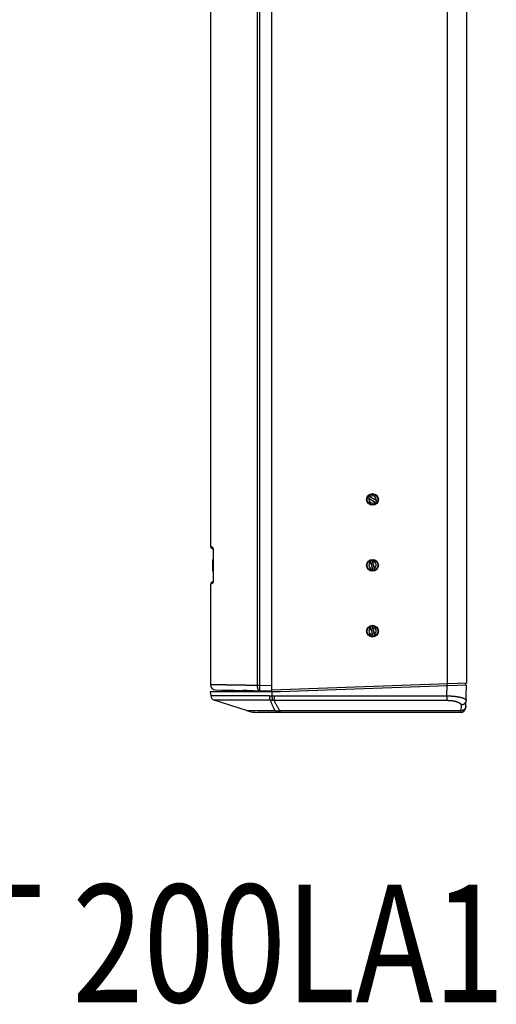
# Model space of a CAD drawing. Units: inches. Extents: x 1338 to 6639, y -5017 to 4471.
# Drawn here: x 5502 to 5786, y 2124 to 2711 of the extents above; entities that cross this region are included whole.
import ezdxf

# ---------------------------------------------------------------- set-up
doc = ezdxf.new("R2010")
doc.units = ezdxf.units.IN
doc.header["$MEASUREMENT"] = 0
doc.styles.add('COMPLEX', font='complex.shx', dxfattribs={"width": 0.9})

# ---------------------------------------------------------------- blocks, each defined once
blk = doc.blocks.new('CBT 200LA1 s')
at = {"color": 1}
for p, q in [((27.80283676262479, -556.5529167263176), (27.80283676262479, -1523.148735403543)), ((29.1315262397402, -556.5529167243149), (29.1315262397402, -1523.148735405544)), ((36.50169606212876, -1525.880300046107), (36.50169606212876, -553.8213520837544)), ((0, -557.0099416460052), (0, -1440.224422493147)), ((140.9539040366944, -557.4689035613337), (140.9539040366944, -1522.232748568525)), ((152.5388160621515, -557.873457603715), (152.5388160621515, -1521.828194526142)), ((152.5388160621515, -557.873457603715), (152.5388160621515, -1521.828194526142)), ((93.5580544831464, -1411.297417170621), (98.93119568927796, -1414.399601692605)), ((99.48373764113057, -1413.442570959238), (94.11059643450426, -1410.340386437254)), ((94.43544477273826, -1411.84430233589), (98.01888409847743, -1413.913201994992)), ((95.02290802582866, -1410.826786134867), (98.60634735107305, -1412.895685793968)), ((0.7502399204822723, -1441.522546719012), (1.497950739401858, -1441.954237761454)), ((1.44523671278148, -1441.651825875108), (1.445115197915584, -1441.651459325849)), ((1.445115197915584, -1441.651459325849), (1.445395629649283, -1441.652352704141)), ((1.445114970876602, -1441.651458659637), (1.445396597933723, -1441.652355936172)), ((1.445395629649283, -1441.652352704141), (1.446343455841998, -1441.655516799327)), ((1.446343455841998, -1441.655516799327), (1.447908202389954, -1441.661031992122)), ((1.447908202389954, -1441.661031992122), (1.450055985973449, -1441.669041325791)), ((1.450055985973449, -1441.669041325791), (1.452755494537996, -1441.679713561311)), ((1.452755494537996, -1441.679713561311), (1.455965651955921, -1441.693196383936)), ((1.455965651955921, -1441.693196383936), (1.459644631861011, -1441.709650425042)), ((1.459644631861011, -1441.709650425042), (1.463736966979923, -1441.729191445169)), ((1.463736966979923, -1441.729191445169), (1.468191328924149, -1441.751964897847)), ((1.468191328924149, -1441.751964897847), (1.472963226930005, -1441.778175795649)), ((1.472963226930005, -1441.778175795649), (1.477989823906682, -1441.807958912197)), ((1.477989823906682, -1441.807958912197), (1.483196956658503, -1441.841392828128)), ((1.483196956658503, -1441.841392828128), (1.488508328766329, -1441.878545249097)), ((1.488508328766329, -1441.878545249097), (1.493843084870605, -1441.919452129116)), ((1.493843084870605, -1441.919452129116), (1.499194252653979, -1441.964803662462)), ((1.499117994273547, -1441.964122650106), (1.504326927097281, -1442.013324828267)), ((1.504249712423189, -1442.01255236516), (1.509227933944203, -1442.065552581304)), ((1.509152832411928, -1442.064699951048), (1.513810956530506, -1442.121398755362)), ((1.513739927322604, -1442.120468605806), (1.517992144072196, -1442.180757023931)), ((1.51792623498477, -1442.179739996585), (1.521689978515496, -1442.243496193541)), ((1.521629972819937, -1442.242371993414), (1.524823587446008, -1442.309405045127)), ((1.524771112657618, -1442.308157028392), (1.527317709318595, -1442.378233026035)), ((1.52727533475263, -1442.3768565302), (1.529104575398378, -1442.449714394259)), ((1.529075275029754, -1442.448217289339), (1.530123947042739, -1442.523561856384)), ((1.530110569234239, -1442.521964777481), (1.53035314832232, -1460.585719055716)), ((1.576272908947431, -1442.57935707364), (1.53035314832232, -1442.57935707364)), ((1.576272908947431, -1442.57935707364), (1.576272908947431, -1460.585719056218)), ((1.53035314832232, -1448.175948284423), (1.30041599998367, -1448.175948284423)), ((1.30041599998367, -1455.100323054021), (1.30041599998367, -1448.175948284423)), ((1.53035314832232, -1452.867449084422), (1.30041599998367, -1452.867449084422)), ((95.18427708541276, -1448.729066297567), (96.79008595636697, -1454.722026592875)), ((95.41797950022737, -1449.736181130216), (96.48892076831544, -1453.732988355887)), ((97.85751503889333, -1454.436009832292), (96.25170616744435, -1448.443049536983)), ((96.55287135546678, -1449.432087773972), (97.6238126240496, -1453.428894999643)), ((1.53035314832232, -1454.982125564422), (1.30041599998367, -1454.982125564422)), ((1.30041599998367, -1455.100026417125), (1.53035314832232, -1455.100026417125)), ((0, -1462.940653636715), (0, -1522.691710483852)), ((1.497942443733336, -1461.210843157935), (0.7502399204822723, -1461.642529410847)), ((1.445461509196321, -1461.512509524293), (1.445203186565777, -1461.51334034807)), ((1.446462360356236, -1461.509151555087), (1.445461509196321, -1461.512509524293)), ((1.448085766198346, -1461.503399988173), (1.446462360356236, -1461.509151555087)), ((1.45029144079308, -1461.49512952347), (1.448085766198346, -1461.503399988173)), ((1.453031543846009, -1461.484236040173), (1.45029144079308, -1461.49512952347)), ((1.456268215755699, -1461.470566687376), (1.453031543846009, -1461.484236040173)), ((1.459958473249571, -1461.453973057118), (1.456268215755699, -1461.470566687376)), ((1.464057624049019, -1461.434298132654), (1.459958473249571, -1461.453973057118)), ((1.468523593212012, -1461.411348376581), (1.464057624049019, -1461.434298132654)), ((1.473301568155875, -1461.384967358355), (1.468523593212012, -1461.411348376581)), ((1.478328494762536, -1461.355025395993), (1.473301568155875, -1461.384967358355)), ((1.483532335463678, -1461.321432952851), (1.478328494762536, -1461.355025395993)), ((1.488834172021598, -1461.284141437382), (1.483532335463678, -1461.321432952851)), ((1.494152887462405, -1461.2431243136), (1.488834172021598, -1461.284141437382)), ((1.499405985930935, -1461.198376042734), (1.494152887462405, -1461.2431243136)), ((1.504510541359195, -1461.149908444067), (1.499405985930935, -1461.198376042734)), ((1.509382189280586, -1461.097766666035), (1.504510541359195, -1461.149908444067)), ((1.513935679424321, -1461.042038961374), (1.509382189280586, -1461.097766666035)), ((1.518088261334924, -1460.982830839335), (1.513935679424321, -1461.042038961374)), ((1.521759440249298, -1460.920273179787), (1.518088261334924, -1460.982830839335)), ((1.524869373562979, -1460.854576373034), (1.521759440249298, -1460.920273179787)), ((1.527343846159056, -1460.785988215344), (1.524869373562979, -1460.854576373034)), ((1.529116015590262, -1460.714771458273), (1.527343846159056, -1460.785988215344)), ((1.530126446828945, -1460.641210154687), (1.529116015590262, -1460.714771458273)), ((1.530353060807101, -1460.585719055716), (1.530126446828945, -1460.641210154687)), ((1.576272908947431, -1460.585719056218), (1.53035314832232, -1460.585719055716)), ((95.18427708541276, -1487.941610297565), (96.79008595636697, -1493.934570592877)), ((95.41797950022737, -1488.948725130218), (96.48892076831544, -1492.945532355889)), ((97.85751503889333, -1493.648553832294), (96.25170616744435, -1487.655593536982)), ((96.55287135546678, -1488.644631773974), (97.6238126240496, -1492.641438999641)), ((29.1315262397402, -1523.148735405544), (27.80283676262479, -1523.148735405544)), ((36.50169606212876, -1523.277382198348), (29.1315262397402, -1523.148735405544)), ((152.5388160621515, -1521.828194526142), (36.50169606212876, -1525.880300046107)), ((41.50329606217565, -1526.706570064927), (152.5388160621515, -1522.829124265698)), ((140.7769248915138, -1529.302829919312), (140.9889102111047, -1523.232455865522)), ((140.9364699516154, -1523.234287119833), (140.9015592867509, -1522.23457648777)), ((152.0389607461111, -1522.846579598116), (152.0040500812756, -1521.846868965551)), ((152.0696881807526, -1536.263189093233), (152.5388160621515, -1522.829124265698)), ((-0.1523304096481297, -1526.706570064927), (41.50329606217565, -1526.706570064927)), ((-0.1523304096481297, -1526.706570064927), (0.1216861886205152, -1529.313663844559)), ((2.948586026672274, -1525.692213423141), (36.50169606212876, -1526.277885137637)), ((36.49398596418905, -1526.706570064927), (36.60253678186564, -1529.165093940397)), ((36.50169606212876, -1526.706570064927), (36.50169606212876, -1525.880300046107)), ((37.95659884411725, -1529.222160351308), (140.7769248915138, -1529.302829919312)), ((22.03355770595954, -1538.207595556758), (2.191586848930456, -1531.858164876414)), ((37.87686624383787, -1531.874782228768), (140.6971924137615, -1531.955451796772)), ((149.2497893478139, -1534.798143081984), (149.1307286730444, -1538.207594718491)), ((38.46268185586086, -1538.207595556758), (22.03355770595954, -1538.207595556758)), ((149.0705562845687, -1539.159417099718), (28.13102324222564, -1539.159417099718)), ((149.1307286730444, -1538.207594718491), (41.3739765221253, -1538.20759555826))]:
    blk.add_line(p, q, dxfattribs=at)
for centre, radius in [((96.5208960621676, -1412.369994064929), 3.50112), ((96.5208960621676, -1412.369994064929), 3.25104), ((96.5208960621676, -1412.369994064929), 3.151008), ((96.5208960621676, -1451.582538064928), 3.50112), ((96.5208960621676, -1451.582538064928), 3.25104), ((96.5208960621676, -1451.582538064928), 3.151008), ((96.5208960621676, -1490.795082064929), 3.50112), ((96.5208960621676, -1490.795082064929), 3.25104), ((96.5208960621676, -1490.795082064929), 3.151008)]:
    blk.add_circle(centre, radius, dxfattribs=at)
for centre, radius, start, end in [((96.5208960621676, -1412.369994064929), 2.150688, 165.8518747825241, 314.1481252175574), ((96.5208960621676, -1412.369994064929), 2.150688, 345.8518747825241, 134.1481252175574), ((1.500480047514429, -1440.223092994342), 1.50048, 180.0507633243177, 239.9999999999995), ((96.5208960621676, -1451.582538064928), 2.150688, 120.8518747823967, 269.1481252174915), ((96.5208960621676, -1451.582538064928), 2.150688, 300.8518747823967, 89.14812521749153), ((1.500480047514429, -1462.941983135517), 1.50048, 120.0000000000005, 179.9492366756823), ((96.5208960621676, -1490.795082064929), 2.150688, 120.8518747823967, 269.1481252174915), ((96.5208960621676, -1490.795082064929), 2.150688, 300.8518747823967, 89.14812521749153), ((3.000959999975748, -1522.691710483852), 3.000960000000001, 180, 268.9999999999201), ((3.106206615659175, -1528.999978107733), 3.000960000000001, 185.9999999999032, 252.2553283588844), ((28.13102281809552, -1519.153017099716), 20.00639999999999, 252.2553283588844, 270), ((149.0705562845687, -1536.158457096715), 3.000960000000001, 269.9999999979156, 357.9999999405022)]:
    blk.add_arc(centre, radius, start, end, dxfattribs=at)
for points, start_tangent, end_tangent in [([(94.43544477273826, -1411.84430233589), (94.31796406343346, -1411.776301601114), (94.20277189020999, -1411.709276958592), (94.09205911346362, -1411.644502257315), (93.98791857415927, -1411.583204163204), (93.89208137206151, -1411.526406239182), (93.80580283876043, -1411.474856481038), (93.73023794521578, -1411.429245458678), (93.66682372614741, -1411.390440350513), (93.6166791660653, -1411.359129371705), (93.58050942793489, -1411.335757889226), (93.55883207090665, -1411.320661294858), (93.55206143195392, -1411.314118903965)], (-0.866025403796829, 0.4999999999785392), (0.3350912349323465, 0.9421856846033668)), ([(94.12206403445452, -1410.326845436519), (94.13111523044063, -1410.329437785806), (94.15502794351778, -1410.340662630608), (94.19335311016766, -1410.360300801314), (94.24554149308824, -1410.38807177518), (94.31085481218179, -1410.423587545591), (94.3881375627534, -1410.466223151621), (94.47592022971367, -1410.515167674357), (94.57302727553179, -1410.569766164286), (94.67818325216649, -1410.629305469271), (94.78963617770933, -1410.692798195943), (94.90527730702888, -1410.759045223209), (95.02290802582866, -1410.826786134867)], (0.6484111206897177, 0.7612903641619961), (0.866025403796829, -0.4999999999785392)), ([(98.91972808985156, -1414.41314269334), (98.91067689386546, -1414.410550344053), (98.8867641807592, -1414.399325499251), (98.84843901413842, -1414.379687328545), (98.79625063069398, -1414.351916354679), (98.7309373120952, -1414.316400584265), (98.65365456152358, -1414.273764978238), (98.56587189459242, -1414.224820455502), (98.4687648487452, -1414.170221965573), (98.36360887211049, -1414.110682660588), (98.25215594659676, -1414.047189933915), (98.1365148172772, -1413.98094290665), (98.01888409847743, -1413.913201994992)], (-0.6484111206897177, -0.7612903641619961), (-0.866025403796829, 0.4999999999785392)), ([(98.60634735107305, -1412.895685793968), (98.72382806087262, -1412.963686528741), (98.839020234067, -1413.030711171266), (98.94973301087157, -1413.095485872544), (99.05387355017592, -1413.156783966655), (99.14971075174981, -1413.213581890677), (99.23598928554566, -1413.265131648821), (99.3115541790612, -1413.310742671181), (99.37496839810046, -1413.349547779346), (99.42511295826989, -1413.380858758153), (99.4612826964003, -1413.404230240636), (99.48296005339944, -1413.419326835001), (99.4897306917992, -1413.425869225894)], (0.866025403796829, -0.4999999999785392), (-0.3350912345015537, -0.9421856847565797)), ([(1.257529198599514, -1440.927977044079), (1.04797134702676, -1440.810513388236), (0.8575715895858593, -1440.703788443179), (0.6863183926034253, -1440.607795710332), (0.5341872527205851, -1440.522521492809), (0.4011415792338084, -1440.447945267051), (0.2871500160836149, -1440.384049460934), (0.1921906858333386, -1440.330821810536), (0.1162468460970558, -1440.288252932352), (0.05930339949554764, -1440.256334363175), (0.02134781610220671, -1440.235059080764), (0.002371907263295725, -1440.224422494646)], (-0.8723085238129612, 0.4889558663961941), (-0.4856429311786322, -0.8741572761215377)), ([(1.257529267139034, -1440.927977044079), (1.257391002378426, -1441.006925804102), (1.261373706976883, -1441.085652331034), (1.26946616920759, -1441.163935018476), (1.281645609386032, -1441.241553507449), (1.297877744014841, -1441.318289310051), (1.318116880953312, -1441.393926422685), (1.34230604901677, -1441.468251934237), (1.370377158891642, -1441.541056626289), (1.402251192339463, -1441.612135560272), (1.427016547706444, -1441.661207673826)], (-0.0278370676383164, -0.9996124737443505), (0.4674362759741998, -0.8840267687708173)), ([(1.257529198599514, -1440.927977044079), (1.275270491489209, -1440.939963993178), (1.29215903612203, -1440.955222474831), (1.307886529801181, -1440.972894177967), (1.322147432802012, -1440.991893577828), (1.334784744947683, -1441.011176050748), (1.346004126040498, -1441.030290420387), (1.356229288503528, -1441.049405821361), (1.365807796159061, -1441.068833658277), (1.374953857972287, -1441.088811264568), (1.383827149024, -1441.109579540289), (1.392588591261301, -1441.131483771902), (1.401393510430353, -1441.154961154762), (1.410382980189752, -1441.180522560293), (1.419709015026456, -1441.208837862292), (1.429613075830275, -1441.241042287411), (1.440394447243307, -1441.278790203878), (1.452146674244432, -1441.323429156777), (1.464543872105423, -1441.374913341946), (1.477126796846278, -1441.432416389534), (1.489531099970918, -1441.495118858906), (1.501453633449273, -1441.562080443256), (1.512648313626414, -1441.632224415649), (1.522992575715762, -1441.704844210546), (1.532507422962226, -1441.78011573223), (1.541204050532542, -1441.85829986715), (1.549067005369579, -1441.939595847542), (1.556041945121251, -1442.023899879203), (1.5620652094658, -1442.110941115488), (1.567081247078022, -1442.200426046007), (1.571046470053261, -1442.292131592394), (1.57392496036482, -1442.385944387383), (1.575679670204408, -1442.481737015716), (1.576272908947431, -1442.57935707364)], (0.8723082260790592, -0.4889563975599514), (1.417961536000001e-07, -0.9999999999999901)), ([(1.427016547706444, -1441.661207673826), (1.437838427606039, -1441.681288656682), (1.462137402268127, -1441.723807201766)], (0.4674362764235352, -0.8840267685332276), (0.5108764497246276, -0.8596541473853078)), ([(95.41797950022737, -1449.736181130216), (95.38299187427037, -1449.605025942981), (95.34893228669534, -1449.476179197214), (95.31644916190999, -1449.352090811133), (95.2861549788795, -1449.23510803162), (95.2585500406276, -1449.127178699282), (95.23399308795342, -1449.029719379274), (95.2128125023155, -1448.944035067567), (95.19541123317322, -1448.871755088372), (95.18209387999377, -1448.814157324485), (95.17304414699902, -1448.772055323652), (95.16839084494859, -1448.746052212819), (95.16822944980231, -1448.736638479388)], (-0.2588190452487933, 0.9659258262498748), (0.9031711710654148, 0.4292806025856837)), ([(96.26938991845236, -1448.441583420974), (96.27395701291971, -1448.449816651266), (96.28292869045981, -1448.474662656443), (96.2961423919769, -1448.515648925355), (96.31340810775873, -1448.572188728804), (96.3344781564956, -1448.643485661521), (96.3589773872518, -1448.728280744772), (96.38644010201097, -1448.824961468204), (96.41649819051963, -1448.932233480768), (96.44875404809136, -1449.048690631133), (96.48266702977708, -1449.172395888154), (96.51759393481188, -1449.301010237576), (96.55287135546678, -1449.432087773972)], (0.9968094793804199, 0.07981767860152492), (0.2588190452487933, -0.9659258262498748)), ([(96.77240220535896, -1454.723492708885), (96.76783511135727, -1454.715259478593), (96.75886343384627, -1454.690413473416), (96.74564973232918, -1454.649427204504), (96.72838401605259, -1454.592887401055), (96.70731396778137, -1454.521590468337), (96.68281473705429, -1454.436795385087), (96.65535202180035, -1454.340114661654), (96.62529393378645, -1454.232842649091), (96.59303807571996, -1454.116385498726), (96.55912509400514, -1453.992680241705), (96.5241981894942, -1453.86406589228), (96.48892076831544, -1453.732988355887)], (-0.9968094793804199, -0.07981767860152492), (-0.2588190452487933, 0.9659258262498748)), ([(97.6238126240496, -1453.428894999643), (97.65880024951184, -1453.560050186878), (97.69285983761074, -1453.688896932645), (97.72534296233789, -1453.812985318726), (97.75563714542659, -1453.929968098239), (97.78324208364938, -1454.037897430577), (97.80779903638177, -1454.135356750585), (97.82897962199058, -1454.221041062292), (97.84638089110376, -1454.293321041487), (97.85969824428321, -1454.350918805374), (97.86874797727796, -1454.393020806207), (97.8734012793575, -1454.41902391704), (97.87356267447467, -1454.428437650471)], (0.2588190452487933, -0.9659258262498748), (-0.9031711710654148, -0.4292806025856837)), ([(1.257529198599514, -1462.237099085776), (1.047971319028875, -1462.354562757127), (0.85757155410829, -1462.461287706688), (0.6863183681271039, -1462.557280433533), (0.534187240205938, -1462.64255464405), (0.4011415687273256, -1462.71713086881), (0.2871500035980716, -1462.781026675924), (0.1921906743082218, -1462.834254325828), (0.1162468375696335, -1462.876823202509), (0.05930339399492368, -1462.908741769685), (0.02134781260974705, -1462.930017051096), (0.002371906273765489, -1462.940653635711)], (-0.8723085239499102, -0.4889558661518737), (0.8564192010088069, 0.5162810786223307)), ([(1.257529276132118, -1462.237099085776), (1.257391012884909, -1462.158150328758), (1.261373717949027, -1462.079423803831), (1.269466180732707, -1462.001141119383), (1.281645620882045, -1461.923522632414), (1.297877756005619, -1461.846786831813), (1.318116892973194, -1461.77114972118), (1.342306061531417, -1461.696824211123), (1.370377170882421, -1461.624019520075), (1.402251203806372, -1461.552940587093), (1.426971939450596, -1461.503952866036)], (-0.0278370566958067, 0.9996124740490759), (0.4673778389087175, 0.8840576653686212)), ([(1.576272908947431, -1460.585719056218), (1.575674656109186, -1460.683749748003), (1.573911289480748, -1460.7796895019), (1.571018166461727, -1460.873709798272), (1.567037944711046, -1460.965521835225), (1.562010360416025, -1461.055010460923), (1.555975876515731, -1461.142045623268), (1.548979686398525, -1461.22645297248), (1.541071396582993, -1461.308051198057), (1.532301650178852, -1461.386690728157), (1.522720715234755, -1461.462252585718), (1.51237606201903, -1461.534653577122), (1.501312660373515, -1461.603830671711), (1.489605118113104, -1461.669562817768), (1.477460588619579, -1461.731054793405), (1.465169974399032, -1461.787432423478), (1.45305446968996, -1461.838036333049), (1.441421198222088, -1461.882536062405), (1.430487416510005, -1461.921079974514), (1.420388071244815, -1461.954102042693), (1.410981732187793, -1461.982791755965), (1.402007729426259, -1462.008420597571), (1.393208163965028, -1462.031989174104), (1.384436344407732, -1462.054019208457), (1.375560227927053, -1462.074889770904), (1.366433399292873, -1462.09492104986), (1.356853209115798, -1462.114450288218), (1.346592065092409, -1462.133731024582), (1.335411166364793, -1462.152883051769), (1.322961194149684, -1462.172011136297), (1.308831306523643, -1462.191011989124), (1.292924401932396, -1462.209071890944), (1.275667361944215, -1462.224797111403), (1.257529198599514, -1462.237099085776)], (-3.387356154e-07, -0.9999999999999427), (-0.8723037492477129, -0.488964384233027)), ([(1.426971939450596, -1461.503952866036), (1.437838438578183, -1461.483787491181), (1.46213139386964, -1461.441279074841)], (0.4673778392844993, 0.8840576651699554), (0.510869405534776, 0.8596583335770931)), ([(95.41797950022737, -1488.948725130218), (95.38299187427037, -1488.817569942983), (95.34893228669534, -1488.688723197216), (95.31644916190999, -1488.564634811135), (95.2861549788795, -1488.447652031618), (95.2585500406276, -1488.33972269928), (95.23399308795342, -1488.242263379276), (95.2128125023155, -1488.156579067565), (95.19541123317322, -1488.084299088374), (95.18209387999377, -1488.026701324487), (95.17304414699902, -1487.984599323654), (95.16839084494859, -1487.95859621282), (95.16822944980231, -1487.949182479389)], (-0.2588190452487933, 0.9659258262498748), (0.9031711710654148, 0.4292806025856837)), ([(96.26938991845236, -1487.654127420972), (96.27395701291971, -1487.662360651268), (96.28292869045981, -1487.687206656445), (96.2961423919769, -1487.728192925353), (96.31340810775873, -1487.784732728802), (96.3344781564956, -1487.856029661523), (96.3589773872518, -1487.94082474477), (96.38644010201097, -1488.037505468203), (96.41649819051963, -1488.144777480769), (96.44875404809136, -1488.261234631134), (96.48266702977708, -1488.384939888152), (96.51759393481188, -1488.513554237577), (96.55287135546678, -1488.644631773974)], (0.9968094793804199, 0.07981767860152492), (0.2588190452487933, -0.9659258262498748)), ([(96.77240220535896, -1493.936036708887), (96.76783511135727, -1493.927803478595), (96.75886343384627, -1493.902957473414), (96.74564973232918, -1493.861971204506), (96.72838401605259, -1493.805431401053), (96.70731396778137, -1493.734134468335), (96.68281473705429, -1493.649339385089), (96.65535202180035, -1493.552658661656), (96.62529393378645, -1493.445386649093), (96.59303807571996, -1493.328929498724), (96.55912509400514, -1493.205224241707), (96.5241981894942, -1493.076609892281), (96.48892076831544, -1492.945532355889)], (-0.9968094793804199, -0.07981767860152492), (-0.2588190452487933, 0.9659258262498748)), ([(97.6238126240496, -1492.641438999641), (97.65880024951184, -1492.772594186876), (97.69285983761074, -1492.901440932643), (97.72534296233789, -1493.025529318727), (97.75563714542659, -1493.14251209824), (97.78324208364938, -1493.250441430579), (97.80779903638177, -1493.347900750587), (97.82897962199058, -1493.433585062294), (97.84638089110376, -1493.505865041489), (97.85969824428321, -1493.563462805376), (97.86874797727796, -1493.605564806205), (97.8734012793575, -1493.631567917038), (97.87356267447467, -1493.640981650469)], (0.2588190452487933, -0.9659258262498748), (-0.9031711710654148, -0.4292806025856837)), ([(27.80283676262479, -1523.148735403543), (26.78912181514897, -1523.132071887927), (25.78770026474376, -1523.115610452953), (24.79906976770144, -1523.099359277736), (23.8237219962466, -1523.083326444872), (22.86214189205202, -1523.067519925406), (21.91480737249367, -1523.051947576345), (20.98218943522079, -1523.036617139178), (20.0647516635654, -1523.02153623483), (19.16295011885813, -1523.006712359709), (18.27723298454657, -1522.992152881665), (17.40804051642772, -1522.977865036517), (16.555804691714, -1522.963855926037), (15.72094906287384, -1522.950132512449), (14.90388851764146, -1522.936701615939), (14.1050290694111, -1522.923569910135), (13.324767703627, -1522.910743920629), (12.563492097368, -1522.898230020464), (11.82158053611056, -1522.886034428122), (11.09940160028054, -1522.874163201546), (10.39731412066612, -1522.862622239621), (9.715666863310616, -1522.851417276177), (9.054798486089567, -1522.840553876502), (8.415037257509539, -1522.83003743832), (7.79670098866336, -1522.819873184299), (7.200096808897797, -1522.810066164557), (6.625521050969837, -1522.800621249147), (6.07325910119107, -1522.791543129579), (5.543585231789621, -1522.782836314791), (5.036762517906027, -1522.774505128664), (4.553042637562612, -1522.766553708027), (4.09266583158751, -1522.758986003131), (3.655860694183502, -1522.751805770191), (3.242844151653117, -1522.745016576346), (2.853821272175992, -1522.738621792172), (2.488985235977452, -1522.732624592181), (2.148517184046796, -1522.727027955329), (1.832586169446586, -1522.721834660008), (1.541349051374709, -1522.717047284537), (1.274950423598057, -1522.712668205679), (1.033522553916555, -1522.708699598128), (0.8171852961240802, -1522.705143431524), (0.6260460621269885, -1522.702001471918), (0.4601997348072473, -1522.699275278314), (0.3197286569338758, -1522.696966205147), (0.2047025568317622, -1522.69507539828), (0.1151785428228322, -1522.693603796519), (0.05120105357491411, -1522.692552130595), (0.01280185228097253, -1522.69192092167), (0, -1522.691710483852)], (-0.9998649223959645, 0.0164358438211141), (-1, 0)), ([(27.80283688171767, -1523.148735405544), (27.80239863297902, -1523.286605400828), (27.80487851129146, -1523.424184174955), (27.81027127843117, -1523.561181122952), (27.81856554324622, -1523.697306867254), (27.82974378563813, -1523.832273871381), (27.84378239404759, -1523.965797046631), (27.86065171501832, -1524.097594353776), (27.8803161161195, -1524.227387398763), (27.9027340595494, -1524.354902022389), (27.92785819323035, -1524.479868876491), (27.95563544708421, -1524.602023995625), (27.98600714793429, -1524.721109352746), (28.01890914171236, -1524.836873405895), (28.0542719301593, -1524.94907162884), (28.09202081745025, -1525.05746702527), (28.13207606601645, -1525.161830634444), (28.17435306883999, -1525.261942010335), (28.21876252430957, -1525.357589688299), (28.26521062644315, -1525.448571633709), (28.31359926436562, -1525.534695666584), (28.36382622737437, -1525.615779867729), (28.41578542097704, -1525.691652965352), (28.46936709311558, -1525.762154692186), (28.52445806359174, -1525.827136129594), (28.58094196516322, -1525.886460017669), (28.63869948664797, -1525.940001047316), (28.69760862854309, -1525.987646124862), (28.75754495704314, -1526.029294610116), (28.81838187063113, -1526.06485852993), (28.87999086317723, -1526.094262762274), (28.94224179911544, -1526.117445197278), (29.00500318684499, -1526.134356867782), (29.06814245643909, -1526.144962050354), (29.1315262397402, -1526.149238344833)], (-0.0137612671450038, -0.9999053092801157), (0.9998476951569595, -0.01745240640474021)), ([(29.1315262397402, -1523.148735405544), (29.12923037883593, -1523.283326313356), (29.12704457208747, -1523.417646344018), (29.12497322045965, -1523.551425036005), (29.12302049380378, -1523.684393081667), (29.12119032331975, -1523.816282802878), (29.11948639323236, -1523.946828693197), (29.11791213366087, -1524.07576795306), (29.1164707140415, -1524.202841016433), (29.11516503532766, -1524.327792074482), (29.11399772693403, -1524.450369589738), (29.11297113806359, -1524.570326803268), (29.11208733578678, -1524.687422230318), (29.11134809884243, -1524.801420148482), (29.11075491557131, -1524.912091069846), (29.11030897992896, -1525.019212204645), (29.11001118965214, -1525.122567907891), (29.10986214497825, -1525.22195011602), (29.10986214497825, -1525.317158764543), (29.11001118965214, -1525.408002189639), (29.11030897992896, -1525.494297516312), (29.11075491507654, -1525.575871023981), (29.11134809834766, -1525.652558498123), (29.11208733529202, -1525.724205560849), (29.11297113751061, -1525.79066798002), (29.11399772643927, -1525.851811961335), (29.115165034862, -1525.907514416418), (29.11647071354673, -1525.957663211399), (29.1179121331661, -1526.002157392986), (29.11948639224283, -1526.040907389515), (29.12119032233022, -1526.073835195044), (29.12302049278514, -1526.100874522357), (29.12497321947012, -1526.121970939052), (29.12704457109794, -1526.137081976538), (29.12923037781729, -1526.146177215085), (29.1315262397402, -1526.149238344833)], (-0.0174470922982014, -0.9998477879009076), (0.9998476951564211, -0.0174524064355728)), ([(35.04896554659354, -1529.266556090401), (33.79151290596928, -1529.26856274182), (32.54619730246486, -1529.270539105555), (31.31360858376138, -1529.272487856955), (30.09441165204044, -1529.274400589833), (28.8893698095053, -1529.276257668911), (27.69961852987763, -1529.278045599365), (26.52623003718327, -1529.279783010161), (25.36989861150505, -1529.281485766865), (24.2311679602717, -1529.28315846696), (23.11064060023637, -1529.284794964469), (22.0090360675531, -1529.286377908351), (20.92729707280523, -1529.287890549242), (19.86639957368607, -1529.289348525645), (18.82700778968865, -1529.29076937217), (17.80965709264274, -1529.292159481864), (16.81487183069112, -1529.293514826435), (15.84325781615917, -1529.294820438596), (14.89562463303446, -1529.296057603364), (13.97283586009871, -1529.297237626351), (13.07547372457338, -1529.298379537142), (12.20402371379896, -1529.299491456344), (11.35895055989386, -1529.300571240767), (10.54072747475584, -1529.301606128824), (9.750003593566362, -1529.302576599775), (8.987518496869598, -1529.30348860402), (8.25379565070034, -1529.304362199482), (7.549199973669602, -1529.3052072103), (6.874133277975488, -1529.306023228344), (6.228973219753243, -1529.306799472162), (5.614189364365302, -1529.307516593066), (5.030335087794811, -1529.308174713597), (4.477852009236813, -1529.308794270293), (3.957014877203619, -1529.309386647792), (3.468124620849267, -1529.309953073991), (3.011451772792498, -1529.310484574018), (2.587320996331982, -1529.310962618443), (2.196098327636719, -1529.311381457928), (1.838081614434486, -1529.311761079867), (1.51346815287252, -1529.312114338873), (1.222437870455906, -1529.312444019341), (0.9651553568837699, -1529.31274279942), (0.741795572132105, -1529.312993423589), (0.5525508942082524, -1529.313184744793), (0.3975688418431673, -1529.313335180921), (0.2769328166323248, -1529.313459053048), (0.1907078884833027, -1529.313560639543), (0.1389461445214693, -1529.313634166063), (0.1216861886205152, -1529.313663844559)], (-0.9999987145878262, -0.001603378525381001), (0.9999853010411468, 0.0054219647404806)), ([(4.855235829920275, -1526.706570064927), (8.098101653013146, -1526.380342380466), (11.41559389897157, -1526.046590951171), (13.16538478442817, -1525.870549983587)], (0.9949783187323589, 0.1000906851436673), (0.9949771222702782, 0.1001025781823614)), ([(21.86169769032858, -1526.022557693492), (20.98699185551959, -1526.084284259176), (19.45077314326772, -1526.191328475865), (17.915317749721, -1526.29661536839), (16.37966084474465, -1526.400253680544), (14.83672988126636, -1526.502753451978), (13.27819877985166, -1526.604679700444), (11.69569894540473, -1526.706570064927)], (-0.997496449796286, -0.0707165655543687), (-0.997965478075593, -0.06375660412344371)), ([(12.64407609248883, -1526.706570064927), (14.29377914458746, -1526.607288896119), (15.92455264917226, -1526.507582081145), (17.53828826238168, -1526.407315380065), (19.13686262004194, -1526.306351450441), (20.72284014499746, -1526.204504286276), (22.30189600973972, -1526.101375704186), (23.15236068784725, -1526.045095954925)], (0.9982219118454811, 0.0596071699676514), (0.9977972724957133, 0.0663370409357821)), ([(14.84932089055656, -1526.501917007403), (14.84258204785874, -1526.372901701709), (14.82514942021226, -1526.039150761075), (14.81784955199691, -1525.899392190639)], (-0.05216191020541229, 0.9986386409125788), (-0.05216075046997541, 0.9986387014883856)), ([(25.5070897686237, -1526.706570064927), (25.48629535202053, -1526.297949191578), (25.47547996873618, -1526.085421821075)], (-0.05082390483896111, 0.9987076302386603), (-0.05082359200547721, 0.9987076461586049)), ([(35.04896554659354, -1529.266556102901), (35.43670662256773, -1529.261874720838), (35.82517133301008, -1529.249073858873), (36.21415976746357, -1529.228158011943), (36.60347352502868, -1529.199134354845)], (0.9999987147454936, 0.0016032801879098), (0.9964124197901671, 0.0846303118740781)), ([(35.04896555558662, -1529.266556100903), (35.05443733150605, -1529.426574575935), (35.06264304497745, -1529.585434218758), (35.07355909049511, -1529.742678053188), (35.08715406700503, -1529.897853752527), (35.10338886798127, -1530.050514938981), (35.12221679199138, -1530.200222467063), (35.1435836792225, -1530.346545689516), (35.16742806445109, -1530.489063692688), (35.19368135833065, -1530.627366509931), (35.22226804014645, -1530.761056299978), (35.25310587711283, -1530.889748490305), (35.28610616232618, -1531.013072886488), (35.32117396593094, -1531.13067473304), (35.35820841314853, -1531.242215737244), (35.39710296996054, -1531.347375039955), (35.4377457529481, -1531.445850140908), (35.48001984885195, -1531.53735776698), (35.52380365217687, -1531.621634686968), (35.56897121469956, -1531.698438470316), (35.6153926072875, -1531.767548183851), (35.66293429472717, -1531.82876502647), (35.71145951835206, -1531.88191290185)], (0.0255388114247305, -0.9996738313625161), (0.7064587905378074, -0.7077541785619204)), ([(36.60347352502868, -1529.199134354845), (36.60328810420469, -1529.187818603465), (36.60297611739952, -1529.176472436853), (36.60253678186564, -1529.165093939895)], (-0.010806782142237, 0.9999416050248787), (-0.04411980162263159, 0.9990262474553807)), ([(36.60253678186564, -1529.165093940397), (37.0549240479595, -1529.196598668184), (37.50637518061558, -1529.215603189185), (37.95659884411725, -1529.222160351308)], (0.996538312998475, -0.08313477446985422), (0.9999996919547964, -0.0007849142071398003)), ([(36.60347353850375, -1529.199134350843), (36.60569976971601, -1529.355361318982), (36.60898815613473, -1529.510464679677), (36.61333024664782, -1529.664031677397), (36.61871502723079, -1529.815655561519), (36.62512893852545, -1529.964936418613), (36.63255589141045, -1530.111481979691), (36.6409772929037, -1530.254908401463), (36.65037207026035, -1530.394841026578), (36.66071670447127, -1530.53091518488), (36.6719852592505, -1530.662776900632), (36.6841494225373, -1530.790083639256), (36.69717855151976, -1530.912505045073), (36.71103972618585, -1531.029723669033), (36.72569780575577, -1531.141435680942), (36.74111549186637, -1531.247351572185), (36.75725339681958, -1531.347196838948), (36.77407012344338, -1531.440712650938), (36.79152236189111, -1531.527656530076), (36.80956497319858, -1531.607802941222), (36.82815108532668, -1531.680943896843), (36.84723217732972, -1531.746889516189), (36.86675804760307, -1531.805468545483), (36.8866786606668, -1531.856528836548)], (0.0108067864514953, -0.9999416049783066), (0.3914056881798628, -0.9202182280635653)), ([(37.95659884411725, -1529.222160351308), (37.95589179440867, -1529.384068064201), (37.95485882097273, -1529.544896283767), (37.95350295875687, -1529.704172558873), (37.95182818998001, -1529.861428997332), (37.94983943525585, -1530.016203639874), (37.94754253601423, -1530.168041818548), (37.94494424032746, -1530.316497490667), (37.94205218067509, -1530.461134551721), (37.93887485272717, -1530.601528112789), (37.93542159054778, -1530.737265751939), (37.93170253784047, -1530.867948724112), (37.92772862059064, -1530.993193133001), (37.92351151205366, -1531.112631058912), (37.91906360117719, -1531.225911639101), (37.91439795313636, -1531.332702099118), (37.9095282748458, -1531.432688729603), (37.90446887083817, -1531.525577808099), (37.89923460391583, -1531.611096462313), (37.89384085047641, -1531.688993471385), (37.88830345508177, -1531.759040004103), (37.88263868444483, -1531.821030290148), (37.8768631798448, -1531.874782226767)], (-0.00334780478714, -0.9999943960858517), (-0.1166935478537084, -0.9931679696251356)), ([(140.7769280780049, -1529.302829921811), (140.7762210283545, -1529.464737634707), (140.7751880548894, -1529.625565854274), (140.7738321926445, -1529.784842129377), (140.7721574238967, -1529.942098567839), (140.7701686692017, -1530.096873210381), (140.7678717699309, -1530.248711389055), (140.7652734742442, -1530.397167061672), (140.7623814145627, -1530.541804122726), (140.759204086673, -1530.682197683795), (140.7557508244936, -1530.817935322944), (140.7520317717572, -1530.948618295117), (140.7480578545074, -1531.073862704006), (140.7438407464651, -1531.193300629917), (140.7393928350939, -1531.306581210107), (140.7347271870822, -1531.413371670124), (140.7298575087625, -1531.513358300608), (140.7247981047549, -1531.606247378602), (140.7195638378325, -1531.69176603282), (140.714170084364, -1531.769663041885), (140.7086326889694, -1531.839709574107), (140.7029679188272, -1531.901699860655), (140.6971924137615, -1531.955451796772)], (-0.00334780478714, -0.9999943960858517), (-0.116693547875545, -0.99316796962257)), ([(140.7769248929981, -1529.302829877297), (141.2037938558497, -1529.308265674697), (141.6293786034221, -1529.317178146774), (142.0531792857801, -1529.329556857696), (142.4746917480952, -1529.34538805756), (142.8934165957035, -1529.364654844956), (143.3088800604746, -1529.387338525912), (143.7206204982649, -1529.41341873491), (144.1281655014609, -1529.442872146987), (144.5310333554226, -1529.4756720571), (144.9287460332562, -1529.51178910236), (145.3208292062336, -1529.551191326538), (145.7068075333082, -1529.593843699929), (146.0862035656755, -1529.639707801247), (146.4585398256604, -1529.688741830118), (146.8233395552379, -1529.740900524559), (147.1801263940288, -1529.796134920414), (147.5284247198142, -1529.854392161766), (147.8677602519456, -1529.915615329412), (148.1976608793775, -1529.9797432998), (148.5176573630015, -1530.046710572469), (148.8272841674043, -1530.116447105023), (149.1260805256024, -1530.188878182051), (149.4135914661747, -1530.263924272118), (149.6893690912984, -1530.34150093571), (149.9529738188139, -1530.421518722213), (150.2039757607563, -1530.50388309888), (150.4419562636467, -1530.588494440848), (150.6665092686308, -1530.675247960595), (150.8772431463876, -1530.764033823483), (151.0737819751957, -1530.854737062733), (151.255767608498, -1530.947237851515), (151.4228608547419, -1531.041411406915), (151.5747436216334, -1531.137128405555), (151.7111200101499, -1531.234254883084), (151.8317184292828, -1531.33265281435), (151.9362926233152, -1531.432180050377), (152.0246234991646, -1531.532690945574), (152.096520073188, -1531.634036348229), (152.1518210598733, -1531.736064294228), (152.1903956702736, -1531.838620290649), (152.2121447812533, -1531.941547499317), (152.2170014599396, -1532.044688722452)], (0.999962620916186, -0.0086461997682261), (-0.03489916567772031, -0.999390838578681)), ([(35.71145886814338, -1531.881912795818), (34.50471747893607, -1531.881381109733), (33.30962355420343, -1531.880833307992), (32.12673724218621, -1531.880270832558), (30.95668075288995, -1531.879693166264), (29.80018157151062, -1531.879097645759), (28.65835692451219, -1531.878483323237), (27.53226216649637, -1531.877855144785), (26.4225449510559, -1531.877217470295), (25.32971523643937, -1531.876572274896), (24.25434017300722, -1531.875919696138), (23.19710361203761, -1531.875257966452), (22.1589285012742, -1531.874585974487), (21.14077837145305, -1531.87390790057), (20.14327630840125, -1531.873228306171), (19.1669260027702, -1531.872549524031), (18.21222202319768, -1531.871872195852), (17.27973951023887, -1531.871195243797), (16.37026607635198, -1531.870517539004), (15.48465486842906, -1531.869842371018), (14.62345474705216, -1531.869174281799), (13.78712311302661, -1531.868515785145), (12.97609932493651, -1531.867867850875), (12.19083248943207, -1531.867229867783), (11.43195095102419, -1531.866600689509), (10.70018438866828, -1531.8659826403), (9.996029272093438, -1531.865380064535), (9.31982877815608, -1531.864795463525), (8.671963540080469, -1531.864229963123), (8.052792445727391, -1531.863683238224), (7.46276842043153, -1531.863154086952), (6.902437123295385, -1531.862643788207), (6.3722195244045, -1531.862156287758), (5.872373684920603, -1531.861693977864), (5.403184811526444, -1531.861257959385), (4.964910419570515, -1531.860847991238), (4.557863105117576, -1531.860462781007), (4.182403543469263, -1531.860102561777), (3.838816510804463, -1531.859770668603), (3.527287096279906, -1531.8594693127), (3.247985581401736, -1531.859199437369), (3.001069074874977, -1531.858960731506), (2.78670652929577, -1531.858751732148), (2.60508760085213, -1531.858571663544), (2.456353125046007, -1531.858423118027), (2.340580165531719, -1531.858308048717), (2.257829857408069, -1531.858227179344), (2.208152453735238, -1531.858180019261), (2.191586848930456, -1531.858164875915)], (-0.9999999071536105, 0.0004309208403280001), (0.9999976654427287, -0.0021608121372191)), ([(35.71145886665909, -1531.881912886847), (36.1025972768839, -1531.881297159378), (36.49439095528214, -1531.872835064873), (36.8866786606668, -1531.856528833048)], (0.9999641780995847, -0.008464190311068698), (0.9986746502827168, 0.05146788204981461)), ([(38.46268185586086, -1538.207595556758), (38.26651933442918, -1537.806588914182), (38.06084141705651, -1537.378509724664), (37.84522348889732, -1536.921231866059), (37.61922269928618, -1536.432337683467), (37.38243511749897, -1535.909305322652), (37.13451612379868, -1535.34954602998), (36.87491690411116, -1534.749784306625), (36.60297827111208, -1534.106202971479), (36.31882205669535, -1533.416570565203), (36.02243407888454, -1532.678148569756), (35.71145886814338, -1531.881912798317)], (-0.4424034399757987, 0.8968161440883967), (-0.3594184924451768, 0.9331764823914265)), ([(36.8866786606668, -1531.856528833048), (37.38237025725539, -1531.871976851335), (37.87686623432091, -1531.874782208759)], (0.9990373583959268, -0.04386748829473701), (0.9999749325170167, 0.007080560541935101)), ([(41.3739765221253, -1538.20759555826), (41.10652508257772, -1537.806266204947), (40.83011382375844, -1537.377818833151), (40.54441532745841, -1536.920123302933), (40.24900509693543, -1536.430755500331), (39.94351420513703, -1535.907188116866), (39.62764847141807, -1535.346824003211), (39.30085463184514, -1534.746377288227), (38.96245763794286, -1534.102032531866), (38.61273897328647, -1533.41153944576), (38.25177956270636, -1532.672124642717), (37.87686624383787, -1531.874782228768)], (-0.5608231136256806, 0.8279356467885637), (-0.4189834007181479, 0.9079938931086794)), ([(140.6971924137615, -1531.955451796772), (141.0174031569331, -1531.957575522147), (141.3366206423671, -1531.963440996498), (141.654460443533, -1531.973041361131), (141.9705444450956, -1531.986366231225), (142.2844981391099, -1532.003401808865), (142.5959662640525, -1532.024132154957), (142.9046026766009, -1532.048539425783), (143.210053189483, -1532.076602696658), (143.5119566706999, -1532.108297500248), (143.8099547850725, -1532.143596481308), (144.1036920019251, -1532.182469471185), (144.3928120647324, -1532.224883012675), (144.6769571751065, -1532.270800026921), (144.9557695495314, -1532.3201798094), (145.2288919842395, -1532.372977935391), (145.4959676161234, -1532.429146003926), (145.7566401796066, -1532.488631431172), (146.0105544602266, -1532.551377262416), (146.2573569202214, -1532.617322011984), (146.4966962263279, -1532.686399474203), (146.7282238734479, -1532.758538534816), (146.9515949893685, -1532.833663025964), (147.166469102056, -1532.911691561107), (147.3725111034291, -1532.992537425509), (147.5693921817292, -1533.076108454681), (147.7567908551136, -1533.162306947876), (147.9343941299885, -1533.251029641555), (148.1018985197297, -1533.342167623878), (148.2590114222548, -1533.435606440735), (148.4054520782665, -1533.531225996207), (148.5409531202458, -1533.628900824153), (148.6652614581981, -1533.728499975185), (148.7781398857478, -1533.829887445298), (148.8793678988586, -1533.932922057824), (148.9687432788196, -1534.037458066146), (149.0460828625655, -1534.143345079154), (149.1112239060167, -1534.250428724457), (149.164024796919, -1534.358550597388), (149.2043662345677, -1534.467549089748), (149.2321518340905, -1534.577259420321), (149.2473089888226, -1534.68751450116), (149.2497893478139, -1534.798143081984)], (0.9999996920760603, -0.0007847596987948003), (-0.03489817832017181, -0.9993908730571505)), ([(152.0979407706764, -1535.454140783093), (152.0885351568286, -1535.604318791686), (152.0708431842213, -1535.75379028926), (152.0449138885015, -1535.902140998305), (152.0108191351756, -1536.048959748272), (151.9686534214416, -1536.1938396155), (151.9185336147493, -1536.336379048529), (151.8605986274779, -1536.476182983975), (151.795009033056, -1536.612863939388), (151.7219466200331, -1536.746043088084), (151.641613889311, -1536.875351309978), (151.5542334915372, -1537.00043021242), (151.4600476116757, -1537.120933125521), (151.359317296301, -1537.236526062426), (151.252321730135, -1537.346888643655), (151.1393574641552, -1537.451714987352), (151.0207375904429, -1537.55071455558), (150.8967908776831, -1537.643612960559), (150.7678608582937, -1537.730152723429), (150.634304875508, -1537.81009398995), (150.4964930948627, -1537.883215193748), (150.3548074774735, -1537.949313671494), (150.2096407199861, -1538.008206224085), (150.0613951685664, -1538.059729623796), (149.9104817022162, -1538.103741067951), (149.7573185942019, -1538.140118574031), (149.6023303533148, -1538.168761317776), (149.445946546999, -1538.189589912798), (149.2886006098997, -1538.202546630118), (149.1307286435622, -1538.20759555826)], (-0.0348994966985053, -0.9993908270192353), (-0.9999762650292916, -0.006889802469473403)), ([(152.2170014744042, -1532.04468830682), (152.2075958605856, -1532.194866315409), (152.1899038884731, -1532.344337812983), (152.1639745922585, -1532.492688522028), (152.1298798389325, -1532.639507272497), (152.0877141256933, -1532.784387139223), (152.0375943185063, -1532.926926572751), (151.9796593312349, -1533.066730507699), (151.9140697367839, -1533.203411463614), (151.8410073237901, -1533.336590612305), (151.7606745925441, -1533.465898834203), (151.6732941952359, -1533.590977736649), (151.5791083149088, -1533.711480649743), (151.478377999505, -1533.82707358615), (151.3713824333681, -1533.937436167378), (151.2584181673883, -1534.042262511075), (151.139798293676, -1534.141262079806), (151.015851581411, -1534.234160484286), (150.8869215614977, -1534.320700247152), (150.7533655787702, -1534.400641513674), (150.6155537986197, -1534.473762717475), (150.4738681807066, -1534.539861195217), (150.3287014232192, -1534.598753747809), (150.1804558717995, -1534.650277147519), (150.0295424054493, -1534.694288591678), (149.8763792979298, -1534.730666097754), (149.7213910570717, -1534.759308841503), (149.565007250756, -1534.780137436521), (149.4076613136567, -1534.793094153343), (149.2497893478139, -1534.798143081984)], (-0.0348994966985053, -0.9993908270192353), (-0.9999762650292916, -0.006889802469473403)), ([(41.16120050207246, -1539.159417099718), (40.88702582227415, -1539.149823206155), (40.61311409855261, -1539.121050725904), (40.33972803546931, -1539.0731272543), (40.06712983149919, -1539.006098754542), (39.79558093211381, -1538.920029511695), (39.52534177427879, -1538.815002074165), (39.25667153976974, -1538.691117170676), (38.98982790560694, -1538.548493618242), (38.72506679716753, -1538.387268204113), (38.46264214167604, -1538.207595556758)], (-1, 0), (-0.8103612569427067, 0.5859305703291448)), ([(38.46264214167604, -1538.207595556758), (39.18738418444991, -1538.247333700898), (39.91486413351959, -1538.260585876737), (40.64407289220253, -1538.247333701898), (41.37399896531133, -1538.20759555826)], (0.9973251957383086, -0.07309209222306098), (0.9973805535957979, 0.0723327817033175)), ([(41.37399896531133, -1538.20759555826), (41.35330511588836, -1538.387268198612), (41.33242702152347, -1538.548493609238), (41.31138470617589, -1538.691117165674), (41.29019835070358, -1538.815002074667), (41.26888827615767, -1538.920029516195), (41.24747492058668, -1539.006098760541), (41.22597882003174, -1539.073127261801), (41.20442059257766, -1539.121050730906), (41.18282091492438, -1539.149823207654), (41.16120050207246, -1539.159417099718)], (-0.1084180555786874, -0.9941053893951771), (-1, 0)), ([(149.1307286805531, -1538.207594718491), (149.1222925613692, -1538.387244142416), (149.1143760258856, -1538.548455206952), (149.1069866760517, -1538.691072713458), (149.1001316396287, -1538.814958166122), (149.0938175392803, -1538.919991078399), (149.0880504763918, -1539.006069014527), (149.0828360293235, -1539.073107624519), (149.0781792591151, -1539.121040716704), (149.0740846772678, -1539.14982037775), (149.0705562710355, -1539.159417099718)], (-0.04599320392159681, -0.9989417526527894), (-0.9999999999328916, -1.15852015195e-05))]:
    blk.add_spline(points, degree=3, dxfattribs=dict(at, start_tangent=start_tangent, end_tangent=end_tangent))

msp = doc.modelspace()

# ---------------------------------------------------------------- block references
msp.add_blockref('CBT 200LA1 s', (5615.726996256108, 3837.374097293306))

# ---------------------------------------------------------------- texts
at = {"lineweight": 25, "style": 'COMPLEX', "width": 0.8}
msp.add_text('CBT 200LA1', height=70, dxfattribs=at).set_placement((5371.609703935592, 2125.670177388692))

doc.saveas('drawing.dxf')
